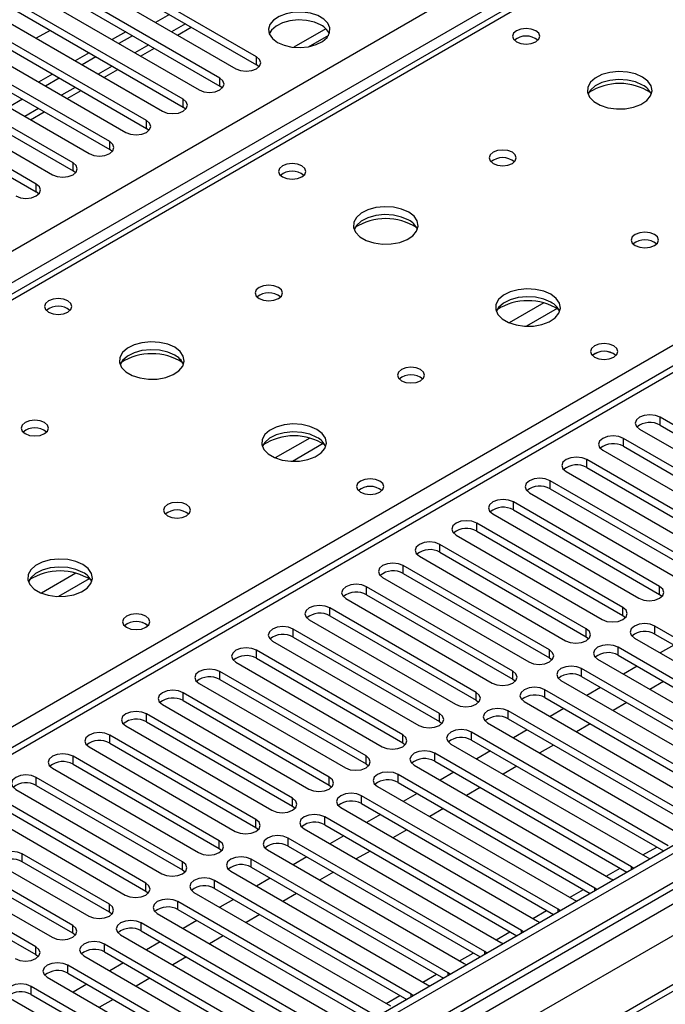
# Model space of a CAD drawing. Units: millimetres. Extents: x 4 to 10294, y 11 to 14564.
# Drawn here: x 3603 to 3703, y 2560 to 2712 of the extents above; entities that cross this region are included whole.
import ezdxf

# ---------------------------------------------------------------- set-up
doc = ezdxf.new("R2010")
doc.units = ezdxf.units.MM
doc.header["$LTSCALE"] = 49

msp = doc.modelspace()

# ---------------------------------------------------------------- linework, layer by layer
at = {"color": 8, "linetype": 'Continuous', "lineweight": 25}
for p, q in [((2754.919, 2187.262), (3975.385, 2891.822)), ((3977.507, 2888.148), (2757.04, 2183.588)), ((2812.725, 2061.231), (4191.583, 2857.229)), ((4186.987, 2857.839), (2815.907, 2066.332)), ((4214.387, 2856.92), (2854.704, 2071.992)), ((4193.704, 2853.554), (2814.846, 2057.556)), ((4042.914, 2853.247), (3467.684, 2521.174)), ((3729.135, 2742.113), (3011.422, 2327.786)), ((3628.709, 2711.283), (3626.587, 2710.059)), ((3463.972, 2523.317), (3786.057, 2709.253)), ((3623.052, 2708.017), (3620.931, 2706.793)), ((3639.668, 2704.956), (3639.668, 2706.181)), ((3617.395, 2704.752), (3615.274, 2703.527)), ((3634.011, 2701.691), (3634.011, 2702.915)), ((3611.738, 2701.486), (3609.617, 2700.262)), ((3628.355, 2698.425), (3628.355, 2699.65)), ((3606.081, 2698.221), (3603.96, 2696.996)), ((3622.698, 2695.159), (3622.698, 2696.384)), ((3617.041, 2691.894), (3617.041, 2693.118)), ((3611.384, 2688.628), (3611.384, 2689.853)), ((3605.727, 2685.362), (3605.727, 2686.587)), ((3683.959, 2668.267), (3678.635, 2665.194)), ((3685.999, 2667.404), (3681.265, 2664.671)), ((3701.894, 2649.44), (3701.894, 2650.665)), ((3647.896, 2647.449), (3642.572, 2644.375)), ((3696.237, 2646.175), (3696.237, 2647.4)), ((3649.937, 2646.586), (3645.203, 2643.853)), ((3690.58, 2642.909), (3690.58, 2644.134)), ((3684.923, 2639.644), (3684.923, 2640.868)), ((3679.266, 2636.378), (3679.266, 2637.603)), ((3673.609, 2633.112), (3673.609, 2634.337)), ((3667.953, 2629.847), (3667.953, 2631.071)), ((3662.296, 2626.581), (3662.296, 2627.806)), ((3611.834, 2626.631), (3606.51, 2623.557)), ((3613.874, 2625.767), (3609.141, 2623.035)), ((3656.639, 2623.315), (3656.639, 2624.54)), ((3701.805, 2623.366), (3701.805, 2624.591)), ((3650.982, 2620.05), (3650.982, 2621.275)), ((3696.148, 2620.101), (3696.148, 2621.326)), ((3645.325, 2616.784), (3645.325, 2618.009)), ((3690.492, 2616.835), (3690.492, 2618.06)), ((3701.098, 2617.243), (3701.098, 2618.468)), ((3639.668, 2613.518), (3639.668, 2614.743)), ((3684.835, 2613.569), (3684.835, 2614.794)), ((3695.441, 2613.978), (3695.441, 2615.203)), ((3634.011, 2610.253), (3634.011, 2611.478)), ((3679.178, 2610.304), (3679.178, 2611.529)), ((3689.785, 2610.712), (3689.785, 2611.937)), ((3628.355, 2606.987), (3628.355, 2608.212)), ((3673.521, 2607.038), (3673.521, 2608.263)), ((3684.128, 2607.446), (3684.128, 2608.671)), ((3622.698, 2603.722), (3622.698, 2604.946)), ((3667.864, 2603.773), (3667.864, 2604.997)), ((3678.471, 2604.181), (3678.471, 2605.406)), ((3672.814, 2600.915), (3672.814, 2602.14)), ((3617.041, 2600.456), (3617.041, 2601.681)), ((3662.207, 2600.507), (3662.207, 2601.732)), ((3667.157, 2597.65), (3667.157, 2598.874)), ((3611.384, 2597.19), (3611.384, 2598.415)), ((3656.55, 2597.241), (3656.55, 2598.466)), ((3605.727, 2593.925), (3605.727, 2595.149)), ((3650.894, 2593.976), (3650.894, 2595.201)), ((3661.5, 2594.384), (3661.5, 2595.609)), ((3645.237, 2590.71), (3645.237, 2591.935)), ((3655.843, 2591.118), (3655.843, 2592.343)), ((3639.58, 2587.444), (3639.58, 2588.669)), ((3650.187, 2587.853), (3650.187, 2589.077)), ((3633.923, 2584.179), (3633.923, 2585.404)), ((3644.53, 2584.587), (3644.53, 2585.812)), ((3699.248, 2583.206), (3701.369, 2584.431)), ((3603.553, 2582.158), (3603.553, 2583.383)), ((3638.873, 2581.321), (3638.873, 2582.546)), ((3628.266, 2580.913), (3628.266, 2582.138)), ((3693.591, 2579.94), (3695.712, 2581.165)), ((3697.474, 2580.965), (3697.474, 2581.373)), ((3633.216, 2578.056), (3633.216, 2579.281)), ((3622.609, 2577.648), (3622.609, 2578.872)), ((3687.934, 2576.675), (3690.055, 2577.899)), ((3691.817, 2577.7), (3691.817, 2578.107)), ((3616.988, 2574.403), (3616.988, 2575.627)), ((3627.559, 2574.79), (3627.559, 2576.015)), ((3682.277, 2573.409), (3684.399, 2574.634)), ((3686.161, 2574.434), (3686.161, 2574.841)), ((3611.332, 2571.137), (3611.332, 2572.362)), ((3621.902, 2571.524), (3621.902, 2572.749)), ((3680.504, 2571.168), (3680.504, 2571.576)), ((3676.621, 2570.144), (3678.742, 2571.368)), ((3605.639, 2567.851), (3605.639, 2569.075)), ((3616.245, 2568.259), (3616.245, 2569.484)), ((3670.964, 2566.878), (3673.085, 2568.102)), ((3674.847, 2567.903), (3674.847, 2568.31)), ((3610.589, 2564.993), (3610.589, 2566.218)), ((3665.307, 2563.612), (3667.428, 2564.837)), ((3669.19, 2564.637), (3669.19, 2565.044)), ((3604.932, 2561.728), (3604.932, 2562.952)), ((3659.65, 2560.347), (3661.771, 2561.571)), ((3663.533, 2561.372), (3663.533, 2561.779))]:
    msp.add_line(p, q, dxfattribs=at)
at = {"color": 7, "linetype": 'Continuous', "lineweight": 25}
for p, q in [((4185.926, 2862.943), (2814.846, 2071.435)), ((4186.987, 2862.33), (2815.907, 2070.823)), ((2815.683, 2065.188), (4186.365, 2856.466)), ((4041.414, 2853.395), (3466.806, 2521.681)), ((4170.022, 2832.323), (2854.623, 2072.959)), ((3727.76, 2742.249), (3010.047, 2327.922)), ((3639.668, 2706.181), (3612.887, 2721.642)), ((3612.887, 2720.417), (3639.668, 2704.956)), ((3609.705, 2719.805), (3636.486, 2704.344)), ((3634.011, 2702.915), (3607.23, 2718.376)), ((3604.048, 2716.539), (3630.829, 2701.078)), ((3607.23, 2717.151), (3634.011, 2701.691)), ((3628.355, 2699.65), (3601.573, 2715.11)), ((3598.391, 2713.274), (3625.173, 2697.813)), ((3601.573, 2713.886), (3628.355, 2698.425)), ((3626.233, 2712.712), (3624.112, 2711.488)), ((3622.698, 2696.384), (3595.916, 2711.845)), ((3592.734, 2710.008), (3619.516, 2694.547)), ((3595.916, 2710.62), (3622.698, 2695.159)), ((3607.849, 2710.262), (3605.728, 2709.038)), ((3619.516, 2710.059), (3617.395, 2708.834)), ((3627.466, 2709.551), (3629.587, 2710.776)), ((3650.365, 2710.512), (3645.418, 2707.657)), ((3617.041, 2693.118), (3590.259, 2708.579)), ((3620.576, 2709.446), (3618.455, 2708.222)), ((3647.682, 2707.738), (3650.795, 2709.536)), ((3587.077, 2706.742), (3613.859, 2691.282)), ((3590.259, 2707.354), (3617.041, 2691.894)), ((3613.859, 2706.793), (3611.738, 2705.569)), ((3621.809, 2706.286), (3623.931, 2707.51)), ((3611.384, 2689.853), (3584.602, 2705.314)), ((3614.92, 2706.181), (3612.798, 2704.956)), ((3584.602, 2704.089), (3611.384, 2688.628)), ((3608.202, 2703.528), (3606.081, 2702.303)), ((3616.153, 2703.02), (3618.274, 2704.245)), ((3640.062, 2704.65), (3639.668, 2704.956)), ((3605.727, 2686.587), (3578.946, 2702.048)), ((3581.42, 2703.477), (3608.202, 2688.016)), ((3609.263, 2702.915), (3607.142, 2701.691)), ((3578.946, 2700.823), (3605.727, 2685.362)), ((3610.496, 2699.754), (3612.617, 2700.979)), ((3634.405, 2701.384), (3634.011, 2701.691)), ((3603.606, 2699.65), (3601.485, 2698.425)), ((3604.839, 2696.489), (3606.96, 2697.713)), ((3628.748, 2698.119), (3628.355, 2698.425)), ((3623.091, 2694.853), (3622.698, 2695.159)), ((3617.434, 2691.588), (3617.041, 2691.894)), ((3611.777, 2688.322), (3611.384, 2688.628)), ((3606.12, 2685.056), (3605.727, 2685.362)), ((3724.433, 2637.654), (3701.894, 2650.665)), ((3701.894, 2649.44), (3724.433, 2636.429)), ((3718.776, 2634.388), (3696.237, 2647.4)), ((3698.712, 2648.828), (3721.251, 2635.817)), ((3696.237, 2646.175), (3718.776, 2633.163)), ((3693.055, 2645.563), (3715.594, 2632.551)), ((3713.119, 2631.122), (3690.58, 2644.134)), ((3690.58, 2642.909), (3713.119, 2629.898)), ((3687.398, 2642.297), (3709.937, 2629.286)), ((3707.462, 2627.857), (3684.923, 2640.868)), ((3681.741, 2639.031), (3704.28, 2626.02)), ((3684.923, 2639.644), (3707.462, 2626.632)), ((3701.805, 2624.591), (3679.266, 2637.603)), ((3676.084, 2635.766), (3698.623, 2622.754)), ((3679.266, 2636.378), (3701.805, 2623.366)), ((3696.148, 2621.326), (3673.609, 2634.337)), ((3670.427, 2632.5), (3692.966, 2619.489)), ((3673.609, 2633.112), (3696.148, 2620.101)), ((3690.492, 2618.06), (3667.953, 2631.071)), ((3664.771, 2629.235), (3687.31, 2616.223)), ((3667.953, 2629.847), (3690.492, 2616.835)), ((3684.835, 2614.794), (3662.296, 2627.806)), ((3662.296, 2626.581), (3684.835, 2613.569)), ((3659.114, 2625.969), (3681.653, 2612.957)), ((3679.178, 2611.529), (3656.639, 2624.54)), ((3656.639, 2623.315), (3679.178, 2610.304)), ((3701.805, 2623.366), (3702.199, 2623.06)), ((3653.457, 2622.703), (3675.996, 2609.692)), ((3673.521, 2608.263), (3650.982, 2621.275)), ((3696.148, 2620.101), (3696.542, 2619.795)), ((3647.8, 2619.438), (3670.339, 2606.426)), ((3650.982, 2620.05), (3673.521, 2607.038)), ((3667.864, 2604.997), (3645.325, 2618.009)), ((3731.415, 2600.966), (3701.098, 2618.468)), ((3701.098, 2617.243), (3730.707, 2600.15)), ((3642.143, 2616.172), (3664.682, 2603.16)), ((3645.325, 2616.784), (3667.864, 2603.773)), ((3690.492, 2616.835), (3690.885, 2616.529)), ((3697.916, 2616.631), (3728.233, 2599.129)), ((3704.021, 2615.556), (3701.9, 2614.332)), ((3662.207, 2601.732), (3639.668, 2614.743)), ((3725.759, 2597.701), (3695.441, 2615.203)), ((3636.486, 2612.906), (3659.025, 2599.895)), ((3639.668, 2613.518), (3662.207, 2600.507)), ((3684.835, 2613.569), (3685.228, 2613.263)), ((3692.259, 2613.366), (3722.577, 2595.864)), ((3695.441, 2613.978), (3725.05, 2596.885)), ((3656.55, 2598.466), (3634.011, 2611.478)), ((3720.102, 2594.435), (3689.785, 2611.937)), ((3698.364, 2612.29), (3696.243, 2611.066)), ((3630.829, 2609.641), (3653.369, 2596.629)), ((3634.011, 2610.253), (3656.55, 2597.241)), ((3679.178, 2610.304), (3679.571, 2609.998)), ((3686.603, 2610.1), (3716.92, 2592.598)), ((3689.785, 2610.712), (3719.394, 2593.619)), ((3702.43, 2609.943), (3700.309, 2608.719)), ((3650.894, 2595.201), (3628.355, 2608.212)), ((3714.445, 2591.169), (3684.128, 2608.671)), ((3692.707, 2609.025), (3690.586, 2607.8)), ((3628.355, 2606.987), (3650.894, 2593.976)), ((3673.521, 2607.038), (3673.914, 2606.732)), ((3680.946, 2606.834), (3711.263, 2589.333)), ((3684.128, 2607.446), (3713.737, 2590.353)), ((3696.773, 2606.678), (3694.652, 2605.453)), ((3645.237, 2591.935), (3622.698, 2604.946)), ((3625.173, 2606.375), (3647.712, 2593.364)), ((3708.788, 2587.904), (3678.471, 2605.406)), ((3687.05, 2605.759), (3684.929, 2604.535)), ((3622.698, 2603.722), (3645.237, 2590.71)), ((3667.864, 2603.773), (3668.257, 2603.467)), ((3675.289, 2603.569), (3705.606, 2586.067)), ((3678.471, 2604.181), (3708.08, 2587.088)), ((3691.116, 2603.412), (3688.995, 2602.188)), ((3619.516, 2603.109), (3642.055, 2590.098)), ((3703.131, 2584.638), (3672.814, 2602.14)), ((3681.394, 2602.494), (3679.272, 2601.269)), ((3639.58, 2588.669), (3617.041, 2601.681)), ((3617.041, 2600.456), (3639.58, 2587.444)), ((3662.207, 2600.507), (3662.601, 2600.201)), ((3672.814, 2600.915), (3702.423, 2583.822)), ((3613.859, 2599.844), (3636.398, 2586.832)), ((3697.474, 2581.373), (3667.157, 2598.874)), ((3669.632, 2600.303), (3699.949, 2582.801)), ((3675.737, 2599.228), (3673.616, 2598.003)), ((3685.459, 2600.146), (3683.338, 2598.922)), ((3633.923, 2585.404), (3611.384, 2598.415)), ((3667.157, 2597.65), (3696.766, 2580.557)), ((3608.202, 2596.578), (3630.741, 2583.567)), ((3611.384, 2597.19), (3633.923, 2584.179)), ((3656.55, 2597.241), (3656.944, 2596.935)), ((3663.975, 2597.037), (3694.292, 2579.536)), ((3670.08, 2595.962), (3667.959, 2594.738)), ((3679.802, 2596.881), (3677.681, 2595.656)), ((3628.266, 2582.138), (3605.727, 2595.149)), ((3691.817, 2578.107), (3661.5, 2595.609)), ((3661.5, 2594.384), (3691.109, 2577.291)), ((3602.545, 2593.313), (3625.084, 2580.301)), ((3605.727, 2593.925), (3628.266, 2580.913)), ((3650.894, 2593.976), (3651.287, 2593.67)), ((3658.318, 2593.772), (3688.635, 2576.27)), ((3674.146, 2593.615), (3672.024, 2592.391)), ((3622.609, 2578.872), (3600.07, 2591.884)), ((3686.161, 2574.841), (3655.843, 2592.343)), ((3664.423, 2592.697), (3662.302, 2591.472)), ((3596.888, 2590.047), (3619.427, 2577.035)), ((3600.07, 2590.659), (3622.609, 2577.648)), ((3645.237, 2590.71), (3645.63, 2590.404)), ((3652.661, 2590.506), (3682.979, 2573.004)), ((3655.843, 2591.118), (3685.453, 2574.025)), ((3668.489, 2590.35), (3666.368, 2589.125)), ((3680.504, 2571.576), (3650.187, 2589.077)), ((3658.766, 2589.431), (3656.645, 2588.207)), ((3639.58, 2587.444), (3639.973, 2587.138)), ((3647.005, 2587.241), (3677.322, 2569.739)), ((3650.187, 2587.853), (3679.796, 2570.76)), ((3662.832, 2587.084), (3660.711, 2585.859)), ((3674.847, 2568.31), (3644.53, 2585.812)), ((3653.109, 2586.165), (3650.988, 2584.941)), ((3633.923, 2584.179), (3634.316, 2583.873)), ((3641.348, 2583.975), (3671.665, 2566.473)), ((3644.53, 2584.587), (3674.139, 2567.494)), ((3657.175, 2583.818), (3655.054, 2582.594)), ((3616.988, 2575.627), (3603.553, 2583.383)), ((3616.988, 2574.403), (3603.553, 2582.158)), ((3669.19, 2565.044), (3638.873, 2582.546)), ((3647.452, 2582.9), (3645.331, 2581.675)), ((3699.949, 2582.801), (3700.342, 2582.621)), ((3605.639, 2569.075), (3583.1, 2582.087)), ((3583.1, 2580.862), (3605.639, 2567.851)), ((3600.371, 2581.546), (3613.806, 2573.791)), ((3628.266, 2580.913), (3628.659, 2580.607)), ((3635.691, 2580.709), (3666.008, 2563.208)), ((3638.873, 2581.321), (3668.482, 2564.228)), ((3697.787, 2581.146), (3697.474, 2581.373)), ((3611.332, 2572.362), (3597.897, 2580.118)), ((3663.533, 2561.779), (3633.216, 2579.281)), ((3641.796, 2579.634), (3639.674, 2578.41)), ((3651.518, 2580.553), (3649.397, 2579.328)), ((3694.292, 2579.536), (3694.685, 2579.355)), ((3594.715, 2578.281), (3608.15, 2570.525)), ((3611.332, 2571.137), (3597.897, 2578.893)), ((3622.609, 2577.648), (3623.003, 2577.341)), ((3633.216, 2578.056), (3662.825, 2560.963)), ((3692.131, 2577.88), (3691.817, 2578.107)), ((3630.034, 2577.444), (3660.351, 2559.942)), ((3636.139, 2576.369), (3634.018, 2575.144)), ((3645.861, 2577.287), (3643.74, 2576.063)), ((3688.635, 2576.27), (3689.028, 2576.089)), ((3657.876, 2558.513), (3627.559, 2576.015)), ((3627.559, 2574.79), (3657.168, 2557.697)), ((3686.474, 2574.615), (3686.161, 2574.841)), ((3617.382, 2574.097), (3616.988, 2574.403)), ((3624.377, 2574.178), (3654.694, 2556.676)), ((3630.482, 2573.103), (3628.361, 2571.878)), ((3640.204, 2574.021), (3638.083, 2572.797)), ((3652.219, 2555.248), (3621.902, 2572.749)), ((3680.817, 2571.349), (3680.504, 2571.576)), ((3682.979, 2573.004), (3683.371, 2572.824)), ((3611.725, 2570.831), (3611.332, 2571.137)), ((3618.72, 2570.912), (3649.037, 2553.411)), ((3621.902, 2571.524), (3651.511, 2554.431)), ((3634.548, 2570.756), (3632.426, 2569.531)), ((3646.563, 2551.982), (3616.245, 2569.484)), ((3624.825, 2569.837), (3622.704, 2568.613)), ((3677.322, 2569.739), (3677.714, 2569.558)), ((3605.639, 2567.851), (3606.032, 2567.545)), ((3613.063, 2567.647), (3643.381, 2550.145)), ((3616.245, 2568.259), (3645.855, 2551.166)), ((3628.891, 2567.49), (3626.77, 2566.266)), ((3675.16, 2568.084), (3674.847, 2568.31)), ((3640.906, 2548.716), (3610.589, 2566.218)), ((3619.168, 2566.572), (3617.047, 2565.347)), ((3671.665, 2566.473), (3672.057, 2566.292)), ((3607.407, 2564.381), (3637.724, 2546.879)), ((3610.589, 2564.993), (3640.198, 2547.9)), ((3623.234, 2564.224), (3621.113, 2563)), ((3669.503, 2564.818), (3669.19, 2565.044)), ((3635.249, 2545.451), (3604.932, 2562.952)), ((3613.511, 2563.306), (3611.39, 2562.081)), ((3666.008, 2563.208), (3666.4, 2563.027)), ((3601.75, 2561.115), (3632.067, 2543.614)), ((3604.932, 2561.728), (3634.541, 2544.635)), ((3617.577, 2560.959), (3615.456, 2559.734)), ((3663.846, 2561.552), (3663.533, 2561.779))]:
    msp.add_line(p, q, dxfattribs=at)
at = {"color": 7, "linetype": 'Continuous', "lineweight": 25, "flags": 128}
for points in [[(3642.904, 2708.416), (3643.934, 2707.965), (3645.138, 2707.691), (3646.425, 2707.615), (3647.699, 2707.741), (3648.867, 2708.062), (3649.843, 2708.553), (3650.552, 2709.177), (3650.943, 2709.889), (3650.987, 2710.635), (3650.681, 2711.361), (3650.047, 2712.012), (3649.132, 2712.54), (3648.005, 2712.906), (3646.748, 2713.083), (3645.455, 2713.057), (3644.222, 2712.831), (3643.141, 2712.422), (3642.29, 2711.859), (3641.735, 2711.185), (3641.515, 2710.449), (3641.647, 2709.706), (3642.122, 2709.011), (3642.904, 2708.416)], [(3649.621, 2711.069), (3648.59, 2711.52), (3647.387, 2711.794), (3646.1, 2711.871), (3644.825, 2711.744), (3643.657, 2711.423), (3642.682, 2710.932), (3641.973, 2710.308), (3641.632, 2709.743)], [(3682.714, 2710.212), (3682.032, 2710.475), (3681.229, 2710.567), (3680.425, 2710.475), (3679.744, 2710.212), (3679.289, 2709.819), (3679.129, 2709.355), (3679.289, 2708.891), (3679.744, 2708.497), (3680.425, 2708.235), (3681.229, 2708.142), (3682.032, 2708.235), (3682.714, 2708.497), (3683.169, 2708.891), (3683.329, 2709.355), (3683.169, 2709.819), (3682.714, 2710.212)], [(3636.486, 2704.344), (3637.216, 2704.062), (3638.077, 2703.964), (3638.938, 2704.063), (3639.668, 2704.344), (3640.156, 2704.765), (3640.327, 2705.263), (3640.156, 2705.76), (3639.668, 2706.181)], [(3699.19, 2703.068), (3698.105, 2703.543), (3696.838, 2703.831), (3695.484, 2703.912), (3694.142, 2703.778), (3692.912, 2703.441), (3691.886, 2702.924), (3691.139, 2702.267), (3690.727, 2701.517), (3690.681, 2700.732), (3691.003, 2699.968), (3691.67, 2699.283), (3692.633, 2698.727), (3693.82, 2698.342), (3695.143, 2698.156), (3696.504, 2698.183), (3697.802, 2698.42), (3698.94, 2698.851), (3699.835, 2699.444), (3700.42, 2700.154), (3700.651, 2700.928), (3700.512, 2701.71), (3700.013, 2702.442), (3699.19, 2703.068)], [(3630.829, 2701.078), (3631.559, 2700.797), (3632.42, 2700.698), (3633.282, 2700.797), (3634.011, 2701.078), (3634.499, 2701.5), (3634.67, 2701.997), (3634.499, 2702.494), (3634.011, 2702.915)], [(3699.19, 2701.843), (3698.105, 2702.318), (3696.838, 2702.607), (3695.484, 2702.687), (3694.142, 2702.553), (3692.912, 2702.216), (3691.886, 2701.699), (3691.139, 2701.042), (3690.768, 2700.415)], [(3625.173, 2697.813), (3625.903, 2697.531), (3626.764, 2697.432), (3627.625, 2697.531), (3628.355, 2697.813), (3628.842, 2698.234), (3629.014, 2698.731), (3628.842, 2699.228), (3628.355, 2699.65)], [(3619.516, 2694.547), (3620.246, 2694.266), (3621.107, 2694.167), (3621.968, 2694.266), (3622.698, 2694.547), (3623.185, 2694.969), (3623.357, 2695.466), (3623.186, 2695.963), (3622.698, 2696.384)], [(3613.859, 2691.282), (3614.589, 2691), (3615.45, 2690.901), (3616.311, 2691), (3617.041, 2691.282), (3617.529, 2691.703), (3617.7, 2692.2), (3617.529, 2692.697), (3617.041, 2693.118)], [(3679.108, 2691.475), (3678.427, 2691.738), (3677.623, 2691.83), (3676.819, 2691.738), (3676.138, 2691.475), (3675.683, 2691.082), (3675.523, 2690.618), (3675.683, 2690.154), (3676.138, 2689.761), (3676.819, 2689.498), (3677.623, 2689.405), (3678.427, 2689.498), (3679.108, 2689.761), (3679.563, 2690.154), (3679.723, 2690.618), (3679.563, 2691.082), (3679.108, 2691.475)], [(3608.202, 2688.016), (3608.932, 2687.734), (3609.793, 2687.635), (3610.654, 2687.734), (3611.384, 2688.016), (3611.872, 2688.437), (3612.043, 2688.934), (3611.872, 2689.431), (3611.384, 2689.853)], [(3646.651, 2689.394), (3645.97, 2689.656), (3645.166, 2689.749), (3644.363, 2689.656), (3643.681, 2689.394), (3643.226, 2689), (3643.066, 2688.536), (3643.226, 2688.072), (3643.681, 2687.679), (3644.363, 2687.416), (3645.166, 2687.324), (3645.97, 2687.416), (3646.651, 2687.679), (3647.106, 2688.072), (3647.266, 2688.536), (3647.106, 2689), (3646.651, 2689.394)], [(3602.545, 2684.75), (3603.275, 2684.469), (3604.136, 2684.37), (3604.997, 2684.469), (3605.727, 2684.75), (3606.215, 2685.172), (3606.386, 2685.669), (3606.215, 2686.166), (3605.727, 2686.587)], [(3663.127, 2682.25), (3662.042, 2682.725), (3660.776, 2683.013), (3659.421, 2683.093), (3658.079, 2682.96), (3656.85, 2682.622), (3655.823, 2682.106), (3655.076, 2681.448), (3654.665, 2680.699), (3654.618, 2679.913), (3654.94, 2679.15), (3655.608, 2678.464), (3656.571, 2677.909), (3657.758, 2677.523), (3659.081, 2677.337), (3660.441, 2677.364), (3661.739, 2677.602), (3662.878, 2678.033), (3663.773, 2678.626), (3664.358, 2679.335), (3664.589, 2680.11), (3664.45, 2680.892), (3663.95, 2681.623), (3663.127, 2682.25)], [(3663.127, 2681.025), (3662.042, 2681.5), (3660.776, 2681.788), (3659.421, 2681.869), (3658.079, 2681.735), (3656.85, 2681.397), (3655.823, 2680.881), (3655.076, 2680.223), (3654.706, 2679.596)], [(3701.028, 2678.821), (3700.347, 2679.083), (3699.543, 2679.176), (3698.74, 2679.083), (3698.058, 2678.821), (3697.603, 2678.427), (3697.443, 2677.963), (3697.603, 2677.5), (3698.058, 2677.106), (3698.74, 2676.843), (3699.543, 2676.751), (3700.347, 2676.843), (3701.028, 2677.106), (3701.484, 2677.5), (3701.643, 2677.963), (3701.484, 2678.427), (3701.028, 2678.821)], [(3643.046, 2670.657), (3642.364, 2670.919), (3641.561, 2671.012), (3640.757, 2670.919), (3640.076, 2670.657), (3639.62, 2670.263), (3639.461, 2669.799), (3639.621, 2669.335), (3640.076, 2668.942), (3640.757, 2668.679), (3641.561, 2668.587), (3642.364, 2668.679), (3643.046, 2668.942), (3643.501, 2669.335), (3643.661, 2669.799), (3643.501, 2670.263), (3643.046, 2670.657)], [(3685.048, 2669.595), (3683.963, 2670.07), (3682.696, 2670.359), (3681.341, 2670.439), (3680, 2670.305), (3678.77, 2669.968), (3677.744, 2669.451), (3676.997, 2668.794), (3676.585, 2668.045), (3676.538, 2667.259), (3676.861, 2666.495), (3677.528, 2665.81), (3678.491, 2665.254), (3679.678, 2664.869), (3681.001, 2664.683), (3682.362, 2664.71), (3683.66, 2664.948), (3684.798, 2665.379), (3685.693, 2665.971), (3686.278, 2666.681), (3686.509, 2667.456), (3686.37, 2668.238), (3685.871, 2668.969), (3685.048, 2669.595)], [(3610.589, 2668.575), (3609.908, 2668.838), (3609.104, 2668.93), (3608.3, 2668.838), (3607.619, 2668.575), (3607.164, 2668.182), (3607.004, 2667.718), (3607.164, 2667.254), (3607.619, 2666.861), (3608.3, 2666.598), (3609.104, 2666.506), (3609.908, 2666.598), (3610.589, 2666.861), (3611.044, 2667.254), (3611.204, 2667.718), (3611.044, 2668.182), (3610.589, 2668.575)], [(3685.048, 2668.37), (3683.963, 2668.845), (3682.696, 2669.134), (3681.341, 2669.214), (3680, 2669.081), (3678.77, 2668.743), (3677.744, 2668.226), (3676.997, 2667.569), (3676.626, 2666.942)], [(3627.065, 2661.431), (3625.98, 2661.906), (3624.713, 2662.195), (3623.359, 2662.275), (3622.017, 2662.141), (3620.787, 2661.804), (3619.761, 2661.287), (3619.014, 2660.63), (3618.602, 2659.881), (3618.556, 2659.095), (3618.878, 2658.331), (3619.545, 2657.646), (3620.508, 2657.09), (3621.695, 2656.705), (3623.018, 2656.519), (3624.379, 2656.546), (3625.677, 2656.784), (3626.815, 2657.215), (3627.71, 2657.807), (3628.295, 2658.517), (3628.527, 2659.292), (3628.387, 2660.074), (3627.888, 2660.805), (3627.065, 2661.431)], [(3627.065, 2660.206), (3625.98, 2660.681), (3624.713, 2660.97), (3623.359, 2661.05), (3622.017, 2660.917), (3620.787, 2660.579), (3619.761, 2660.062), (3619.014, 2659.405), (3618.643, 2658.778)], [(3694.735, 2661.636), (3694.053, 2661.898), (3693.25, 2661.991), (3692.446, 2661.898), (3691.765, 2661.636), (3691.309, 2661.242), (3691.15, 2660.778), (3691.309, 2660.314), (3691.765, 2659.921), (3692.446, 2659.658), (3693.25, 2659.566), (3694.053, 2659.658), (3694.735, 2659.921), (3695.19, 2660.314), (3695.35, 2660.778), (3695.19, 2661.242), (3694.735, 2661.636)], [(3664.966, 2658.002), (3664.285, 2658.265), (3663.481, 2658.357), (3662.677, 2658.265), (3661.996, 2658.002), (3661.541, 2657.609), (3661.381, 2657.145), (3661.541, 2656.681), (3661.996, 2656.288), (3662.677, 2656.025), (3663.481, 2655.933), (3664.285, 2656.025), (3664.966, 2656.288), (3665.421, 2656.681), (3665.581, 2657.145), (3665.421, 2657.609), (3664.966, 2658.002)], [(3701.894, 2650.665), (3701.164, 2650.947), (3700.303, 2651.046), (3699.442, 2650.947), (3698.712, 2650.665), (3698.224, 2650.244), (3698.053, 2649.747), (3698.224, 2649.25), (3698.712, 2648.828)], [(3606.983, 2649.838), (3606.302, 2650.101), (3605.498, 2650.193), (3604.695, 2650.101), (3604.013, 2649.838), (3603.558, 2649.445), (3603.398, 2648.981), (3603.558, 2648.517), (3604.013, 2648.124), (3604.695, 2647.861), (3605.498, 2647.769), (3606.302, 2647.861), (3606.983, 2648.124), (3607.438, 2648.517), (3607.598, 2648.981), (3607.438, 2649.445), (3606.983, 2649.838)], [(3648.985, 2648.777), (3647.9, 2649.252), (3646.634, 2649.54), (3645.279, 2649.621), (3643.937, 2649.487), (3642.707, 2649.149), (3641.681, 2648.633), (3640.934, 2647.976), (3640.522, 2647.226), (3640.476, 2646.441), (3640.798, 2645.677), (3641.466, 2644.992), (3642.429, 2644.436), (3643.615, 2644.051), (3644.938, 2643.865), (3646.299, 2643.891), (3647.597, 2644.129), (3648.736, 2644.56), (3649.631, 2645.153), (3650.215, 2645.863), (3650.447, 2646.637), (3650.308, 2647.419), (3649.808, 2648.151), (3648.985, 2648.777)], [(3648.985, 2647.552), (3647.9, 2648.027), (3646.634, 2648.315), (3645.279, 2648.396), (3643.937, 2648.262), (3642.707, 2647.925), (3641.681, 2647.408), (3640.934, 2646.751), (3640.564, 2646.123)], [(3696.237, 2647.4), (3695.507, 2647.681), (3694.646, 2647.78), (3693.785, 2647.681), (3693.055, 2647.4), (3692.567, 2646.978), (3692.396, 2646.481), (3692.567, 2645.984), (3693.055, 2645.563)], [(3690.58, 2644.134), (3689.85, 2644.416), (3688.989, 2644.514), (3688.128, 2644.416), (3687.398, 2644.134), (3686.91, 2643.713), (3686.739, 2643.216), (3686.91, 2642.718), (3687.398, 2642.297)], [(3658.672, 2640.817), (3657.991, 2641.08), (3657.187, 2641.172), (3656.384, 2641.08), (3655.702, 2640.817), (3655.247, 2640.424), (3655.087, 2639.96), (3655.247, 2639.496), (3655.702, 2639.103), (3656.384, 2638.84), (3657.187, 2638.748), (3657.991, 2638.84), (3658.672, 2639.103), (3659.127, 2639.496), (3659.287, 2639.96), (3659.127, 2640.424), (3658.672, 2640.817)], [(3684.923, 2640.868), (3684.193, 2641.15), (3683.332, 2641.249), (3682.471, 2641.15), (3681.741, 2640.868), (3681.253, 2640.447), (3681.082, 2639.95), (3681.253, 2639.453), (3681.741, 2639.031)], [(3628.903, 2637.184), (3628.222, 2637.447), (3627.419, 2637.539), (3626.615, 2637.447), (3625.934, 2637.184), (3625.478, 2636.791), (3625.319, 2636.327), (3625.478, 2635.863), (3625.934, 2635.469), (3626.615, 2635.207), (3627.419, 2635.114), (3628.222, 2635.207), (3628.903, 2635.469), (3629.359, 2635.863), (3629.519, 2636.327), (3629.359, 2636.791), (3628.903, 2637.184)], [(3679.266, 2637.603), (3678.536, 2637.884), (3677.675, 2637.983), (3676.814, 2637.884), (3676.084, 2637.603), (3675.597, 2637.181), (3675.425, 2636.684), (3675.597, 2636.187), (3676.084, 2635.766)], [(3673.609, 2634.337), (3672.879, 2634.619), (3672.018, 2634.718), (3671.157, 2634.619), (3670.427, 2634.337), (3669.94, 2633.916), (3669.768, 2633.419), (3669.94, 2632.922), (3670.427, 2632.5)], [(3667.953, 2631.071), (3667.223, 2631.353), (3666.362, 2631.452), (3665.501, 2631.353), (3664.771, 2631.071), (3664.283, 2630.65), (3664.112, 2630.153), (3664.283, 2629.656), (3664.771, 2629.235)], [(3612.923, 2627.958), (3611.838, 2628.433), (3610.571, 2628.722), (3609.217, 2628.802), (3607.875, 2628.669), (3606.645, 2628.331), (3605.619, 2627.814), (3604.872, 2627.157), (3604.46, 2626.408), (3604.414, 2625.622), (3604.736, 2624.859), (3605.403, 2624.173), (3606.366, 2623.618), (3607.553, 2623.232), (3608.876, 2623.046), (3610.237, 2623.073), (3611.535, 2623.311), (3612.673, 2623.742), (3613.568, 2624.334), (3614.153, 2625.044), (3614.384, 2625.819), (3614.245, 2626.601), (3613.746, 2627.332), (3612.923, 2627.958)], [(3662.296, 2627.806), (3661.566, 2628.087), (3660.705, 2628.186), (3659.844, 2628.087), (3659.114, 2627.806), (3658.626, 2627.384), (3658.455, 2626.887), (3658.626, 2626.39), (3659.114, 2625.969)], [(3612.923, 2626.734), (3611.838, 2627.209), (3610.571, 2627.497), (3609.217, 2627.577), (3607.875, 2627.444), (3606.645, 2627.106), (3605.619, 2626.59), (3604.872, 2625.932), (3604.501, 2625.305)], [(3656.639, 2624.54), (3655.909, 2624.822), (3655.048, 2624.921), (3654.187, 2624.822), (3653.457, 2624.54), (3652.969, 2624.119), (3652.798, 2623.622), (3652.969, 2623.125), (3653.457, 2622.703)], [(3698.623, 2622.754), (3699.353, 2622.473), (3700.214, 2622.374), (3701.075, 2622.473), (3701.805, 2622.754), (3702.293, 2623.176), (3702.464, 2623.673), (3702.293, 2624.17), (3701.805, 2624.591)], [(3650.982, 2621.275), (3650.252, 2621.556), (3649.391, 2621.655), (3648.53, 2621.556), (3647.8, 2621.275), (3647.312, 2620.853), (3647.141, 2620.356), (3647.312, 2619.859), (3647.8, 2619.438)], [(3622.61, 2619.999), (3621.928, 2620.262), (3621.125, 2620.354), (3620.321, 2620.262), (3619.64, 2619.999), (3619.185, 2619.606), (3619.025, 2619.142), (3619.185, 2618.678), (3619.64, 2618.284), (3620.321, 2618.022), (3621.125, 2617.929), (3621.928, 2618.022), (3622.61, 2618.284), (3623.065, 2618.678), (3623.225, 2619.142), (3623.065, 2619.606), (3622.61, 2619.999)], [(3692.966, 2619.489), (3693.696, 2619.207), (3694.557, 2619.108), (3695.419, 2619.207), (3696.148, 2619.489), (3696.636, 2619.91), (3696.807, 2620.407), (3696.636, 2620.904), (3696.148, 2621.326)], [(3701.098, 2618.468), (3700.368, 2618.75), (3699.507, 2618.849), (3698.646, 2618.75), (3697.916, 2618.468), (3697.428, 2618.047), (3697.257, 2617.55), (3697.428, 2617.053), (3697.916, 2616.631)], [(3645.325, 2618.009), (3644.595, 2618.29), (3643.734, 2618.389), (3642.873, 2618.29), (3642.143, 2618.009), (3641.655, 2617.588), (3641.484, 2617.09), (3641.655, 2616.593), (3642.143, 2616.172)], [(3687.31, 2616.223), (3688.04, 2615.941), (3688.901, 2615.843), (3689.762, 2615.941), (3690.492, 2616.223), (3690.979, 2616.644), (3691.151, 2617.141), (3690.979, 2617.639), (3690.492, 2618.06)], [(3695.441, 2615.203), (3694.711, 2615.484), (3693.85, 2615.583), (3692.989, 2615.484), (3692.259, 2615.203), (3691.772, 2614.781), (3691.6, 2614.284), (3691.772, 2613.787), (3692.259, 2613.366)], [(3639.668, 2614.743), (3638.938, 2615.025), (3638.077, 2615.124), (3637.216, 2615.025), (3636.486, 2614.743), (3635.999, 2614.322), (3635.827, 2613.825), (3635.999, 2613.328), (3636.486, 2612.906)], [(3681.653, 2612.957), (3682.383, 2612.676), (3683.244, 2612.577), (3684.105, 2612.676), (3684.835, 2612.957), (3685.322, 2613.379), (3685.494, 2613.876), (3685.323, 2614.373), (3684.835, 2614.794)], [(3634.011, 2611.478), (3633.281, 2611.759), (3632.42, 2611.858), (3631.559, 2611.759), (3630.829, 2611.478), (3630.342, 2611.056), (3630.17, 2610.559), (3630.342, 2610.062), (3630.829, 2609.641)], [(3675.996, 2609.692), (3676.726, 2609.41), (3677.587, 2609.311), (3678.448, 2609.41), (3679.178, 2609.692), (3679.666, 2610.113), (3679.837, 2610.61), (3679.666, 2611.107), (3679.178, 2611.529)], [(3689.785, 2611.937), (3689.055, 2612.218), (3688.194, 2612.317), (3687.332, 2612.218), (3686.603, 2611.937), (3686.115, 2611.515), (3685.944, 2611.018), (3686.115, 2610.521), (3686.603, 2610.1)], [(3628.355, 2608.212), (3627.625, 2608.494), (3626.764, 2608.592), (3625.903, 2608.494), (3625.173, 2608.212), (3624.685, 2607.791), (3624.514, 2607.294), (3624.685, 2606.797), (3625.173, 2606.375)], [(3670.339, 2606.426), (3671.069, 2606.145), (3671.93, 2606.046), (3672.791, 2606.145), (3673.521, 2606.426), (3674.009, 2606.848), (3674.18, 2607.345), (3674.009, 2607.842), (3673.521, 2608.263)], [(3684.128, 2608.671), (3683.398, 2608.953), (3682.537, 2609.052), (3681.676, 2608.953), (3680.946, 2608.671), (3680.458, 2608.25), (3680.287, 2607.753), (3680.458, 2607.256), (3680.946, 2606.834)], [(3622.698, 2604.946), (3621.968, 2605.228), (3621.107, 2605.327), (3620.246, 2605.228), (3619.516, 2604.946), (3619.028, 2604.525), (3618.857, 2604.028), (3619.028, 2603.531), (3619.516, 2603.109)], [(3664.682, 2603.16), (3665.412, 2602.879), (3666.273, 2602.78), (3667.134, 2602.879), (3667.864, 2603.16), (3668.352, 2603.582), (3668.523, 2604.079), (3668.352, 2604.576), (3667.864, 2604.997)], [(3678.471, 2605.406), (3677.741, 2605.687), (3676.88, 2605.786), (3676.019, 2605.687), (3675.289, 2605.406), (3674.801, 2604.984), (3674.63, 2604.487), (3674.801, 2603.99), (3675.289, 2603.569)], [(3617.041, 2601.681), (3616.311, 2601.962), (3615.45, 2602.061), (3614.589, 2601.962), (3613.859, 2601.681), (3613.371, 2601.259), (3613.2, 2600.762), (3613.371, 2600.265), (3613.859, 2599.844)], [(3672.814, 2602.14), (3672.084, 2602.422), (3671.223, 2602.52), (3670.362, 2602.422), (3669.632, 2602.14), (3669.144, 2601.719), (3668.973, 2601.222), (3669.144, 2600.724), (3669.632, 2600.303)], [(3659.025, 2599.895), (3659.755, 2599.613), (3660.616, 2599.514), (3661.477, 2599.613), (3662.207, 2599.895), (3662.695, 2600.316), (3662.866, 2600.813), (3662.695, 2601.31), (3662.207, 2601.732)], [(3667.157, 2598.874), (3666.427, 2599.156), (3665.566, 2599.255), (3664.705, 2599.156), (3663.975, 2598.874), (3663.487, 2598.453), (3663.316, 2597.956), (3663.487, 2597.459), (3663.975, 2597.037)], [(3611.384, 2598.415), (3610.654, 2598.697), (3609.793, 2598.796), (3608.932, 2598.697), (3608.202, 2598.415), (3607.714, 2597.994), (3607.543, 2597.497), (3607.714, 2597), (3608.202, 2596.578)], [(3653.369, 2596.629), (3654.098, 2596.348), (3654.959, 2596.249), (3655.821, 2596.348), (3656.55, 2596.629), (3657.038, 2597.051), (3657.209, 2597.548), (3657.038, 2598.045), (3656.55, 2598.466)], [(3661.5, 2595.609), (3660.77, 2595.89), (3659.909, 2595.989), (3659.048, 2595.89), (3658.318, 2595.609), (3657.831, 2595.187), (3657.659, 2594.69), (3657.83, 2594.193), (3658.318, 2593.772)], [(3605.727, 2595.149), (3604.997, 2595.431), (3604.136, 2595.53), (3603.275, 2595.431), (3602.545, 2595.149), (3602.057, 2594.728), (3601.886, 2594.231), (3602.057, 2593.734), (3602.545, 2593.313)], [(3647.712, 2593.364), (3648.442, 2593.082), (3649.303, 2592.983), (3650.164, 2593.082), (3650.894, 2593.364), (3651.381, 2593.785), (3651.553, 2594.282), (3651.381, 2594.779), (3650.894, 2595.201)], [(3642.055, 2590.098), (3642.785, 2589.816), (3643.646, 2589.718), (3644.507, 2589.816), (3645.237, 2590.098), (3645.725, 2590.519), (3645.896, 2591.016), (3645.724, 2591.513), (3645.237, 2591.935)], [(3655.843, 2592.343), (3655.113, 2592.625), (3654.252, 2592.724), (3653.391, 2592.625), (3652.661, 2592.343), (3652.174, 2591.922), (3652.002, 2591.425), (3652.174, 2590.928), (3652.661, 2590.506)], [(3636.398, 2586.832), (3637.128, 2586.551), (3637.989, 2586.452), (3638.85, 2586.551), (3639.58, 2586.832), (3640.068, 2587.254), (3640.239, 2587.751), (3640.068, 2588.248), (3639.58, 2588.669)], [(3650.187, 2589.077), (3649.457, 2589.359), (3648.596, 2589.458), (3647.734, 2589.359), (3647.005, 2589.077), (3646.517, 2588.656), (3646.346, 2588.159), (3646.517, 2587.662), (3647.005, 2587.241)], [(3630.741, 2583.567), (3631.471, 2583.285), (3632.332, 2583.186), (3633.193, 2583.285), (3633.923, 2583.567), (3634.411, 2583.988), (3634.582, 2584.485), (3634.411, 2584.982), (3633.923, 2585.404)], [(3644.53, 2585.812), (3643.8, 2586.093), (3642.939, 2586.192), (3642.078, 2586.093), (3641.348, 2585.812), (3640.86, 2585.39), (3640.689, 2584.893), (3640.86, 2584.396), (3641.348, 2583.975)], [(3603.553, 2583.383), (3602.823, 2583.665), (3601.962, 2583.764), (3601.101, 2583.665), (3600.371, 2583.383), (3599.884, 2582.962), (3599.712, 2582.465), (3599.884, 2581.968), (3600.371, 2581.546)], [(3638.873, 2582.546), (3638.143, 2582.828), (3637.282, 2582.927), (3636.421, 2582.828), (3635.691, 2582.546), (3635.203, 2582.125), (3635.032, 2581.628), (3635.203, 2581.131), (3635.691, 2580.709)], [(3625.084, 2580.301), (3625.814, 2580.02), (3626.675, 2579.921), (3627.536, 2580.019), (3628.266, 2580.301), (3628.754, 2580.722), (3628.925, 2581.22), (3628.754, 2581.717), (3628.266, 2582.138)], [(3633.216, 2579.281), (3632.486, 2579.562), (3631.625, 2579.661), (3630.764, 2579.562), (3630.034, 2579.281), (3629.546, 2578.859), (3629.375, 2578.362), (3629.546, 2577.865), (3630.034, 2577.444)], [(3619.427, 2577.035), (3620.157, 2576.754), (3621.018, 2576.655), (3621.879, 2576.754), (3622.609, 2577.035), (3623.097, 2577.457), (3623.268, 2577.954), (3623.097, 2578.451), (3622.609, 2578.872)], [(3627.559, 2576.015), (3626.829, 2576.296), (3625.968, 2576.395), (3625.107, 2576.296), (3624.377, 2576.015), (3623.889, 2575.594), (3623.718, 2575.096), (3623.889, 2574.599), (3624.377, 2574.178)], [(3613.806, 2573.791), (3614.536, 2573.509), (3615.397, 2573.41), (3616.258, 2573.509), (3616.988, 2573.791), (3617.476, 2574.212), (3617.647, 2574.709), (3617.476, 2575.206), (3616.988, 2575.627)], [(3621.902, 2572.749), (3621.172, 2573.031), (3620.311, 2573.13), (3619.45, 2573.031), (3618.72, 2572.749), (3618.233, 2572.328), (3618.061, 2571.831), (3618.233, 2571.334), (3618.72, 2570.912)], [(3608.15, 2570.525), (3608.88, 2570.243), (3609.741, 2570.144), (3610.602, 2570.243), (3611.332, 2570.525), (3611.819, 2570.946), (3611.991, 2571.443), (3611.819, 2571.94), (3611.332, 2572.362)], [(3602.457, 2567.239), (3603.187, 2566.957), (3604.048, 2566.858), (3604.909, 2566.957), (3605.639, 2567.239), (3606.127, 2567.66), (3606.298, 2568.157), (3606.127, 2568.654), (3605.639, 2569.075)], [(3616.245, 2569.484), (3615.515, 2569.765), (3614.654, 2569.864), (3613.793, 2569.765), (3613.063, 2569.484), (3612.576, 2569.062), (3612.404, 2568.565), (3612.576, 2568.068), (3613.063, 2567.647)], [(3610.589, 2566.218), (3609.859, 2566.5), (3608.998, 2566.598), (3608.137, 2566.5), (3607.407, 2566.218), (3606.919, 2565.797), (3606.748, 2565.3), (3606.919, 2564.803), (3607.407, 2564.381)], [(3604.932, 2562.952), (3604.202, 2563.234), (3603.341, 2563.333), (3602.48, 2563.234), (3601.75, 2562.952), (3601.262, 2562.531), (3601.091, 2562.034), (3601.262, 2561.537), (3601.75, 2561.115)]]:
    msp.add_lwpolyline(points, dxfattribs=at)
at = {"color": 7, "linetype": 'Continuous', "lineweight": 25}
for centre, radius, start, end in [((3648.468, 2708.692), 2.642, 23.43068, 64.12928), ((3681.229, 2706.541), 2.851, 50.53208, 129.46792), ((3695.654, 2693.29), 8.795, 57.23693, 122.76314), ((3697.987, 2699.354), 2.765, 22.56574, 64.2202), ((3677.623, 2687.804), 2.851, 50.53221, 129.46779), ((3645.166, 2685.723), 2.851, 50.53208, 129.46792), ((3659.592, 2672.472), 8.795, 57.23693, 122.76314), ((3661.925, 2678.535), 2.765, 22.56574, 64.2202), ((3699.543, 2675.15), 2.851, 50.53156, 129.46844), ((3641.561, 2666.986), 2.851, 50.53221, 129.46779), ((3609.104, 2664.904), 2.851, 50.53208, 129.46792), ((3681.512, 2659.817), 8.795, 57.23703, 122.76297), ((3683.845, 2665.881), 2.765, 22.56822, 64.21772), ((3623.529, 2651.653), 8.795, 57.23686, 122.76314), ((3625.863, 2657.717), 2.765, 22.56574, 64.2202), ((3693.25, 2657.965), 2.851, 50.53156, 129.46844), ((3693.251, 2657.958), 2.857, 51.03171, 129.40323), ((3663.481, 2654.332), 2.851, 50.53156, 129.46844), ((3605.498, 2646.167), 2.851, 50.53221, 129.46779), ((3700.331, 2646.662), 3.188, 60.64477, 129.14066), ((3645.45, 2638.999), 8.795, 57.23703, 122.76297), ((3647.783, 2645.062), 2.765, 22.56822, 64.21772), ((3694.674, 2643.396), 3.188, 60.64486, 129.14056), ((3689.017, 2640.13), 3.188, 60.6464, 129.13903), ((3657.187, 2637.147), 2.851, 50.53156, 129.46844), ((3657.189, 2637.14), 2.857, 51.03171, 129.40323), ((3683.36, 2636.865), 3.188, 60.64588, 129.13955), ((3677.703, 2633.599), 3.188, 60.64477, 129.14066), ((3627.419, 2633.513), 2.851, 50.53156, 129.46844), ((3672.047, 2630.334), 3.188, 60.64486, 129.14056), ((3666.39, 2627.068), 3.188, 60.6464, 129.13903), ((3609.387, 2618.181), 8.795, 57.23696, 122.76297), ((3611.72, 2624.244), 2.765, 22.56822, 64.21772), ((3660.733, 2623.802), 3.188, 60.64477, 129.14066), ((3655.076, 2620.537), 3.188, 60.64486, 129.14056), ((3649.419, 2617.271), 3.188, 60.64674, 129.13934), ((3621.126, 2616.321), 2.857, 51.03171, 129.40323), ((3621.125, 2616.328), 2.851, 50.53156, 129.46844), ((3643.762, 2614.005), 3.188, 60.6464, 129.13903), ((3699.535, 2614.465), 3.188, 60.64486, 129.14056), ((3693.879, 2611.199), 3.188, 60.6464, 129.13903), ((3638.105, 2610.74), 3.188, 60.64477, 129.14066), ((3688.222, 2607.933), 3.188, 60.64477, 129.14066), ((3632.449, 2607.474), 3.188, 60.64486, 129.14056), ((3626.792, 2604.208), 3.188, 60.6464, 129.13903), ((3682.565, 2604.668), 3.188, 60.64486, 129.14056), ((3621.135, 2600.943), 3.188, 60.64588, 129.13955), ((3676.908, 2601.402), 3.188, 60.64674, 129.13934), ((3615.478, 2597.677), 3.188, 60.64477, 129.14066), ((3671.251, 2598.136), 3.188, 60.6464, 129.13903), ((3609.821, 2594.412), 3.188, 60.64486, 129.14056), ((3665.594, 2594.871), 3.188, 60.64477, 129.14066), ((3604.164, 2591.146), 3.188, 60.6464, 129.13903), ((3659.937, 2591.605), 3.188, 60.64486, 129.14056), ((3654.281, 2588.339), 3.188, 60.6464, 129.13903), ((3648.624, 2585.074), 3.188, 60.64588, 129.13955), ((3642.967, 2581.808), 3.188, 60.64477, 129.14066), ((3601.986, 2579.436), 3.141, 60.06475, 129.7209), ((3637.31, 2578.543), 3.188, 60.64486, 129.14056), ((3631.653, 2575.277), 3.188, 60.6464, 129.13903), ((3625.996, 2572.011), 3.188, 60.64477, 129.14066), ((3620.339, 2568.746), 3.188, 60.64486, 129.14056), ((3614.683, 2565.48), 3.188, 60.64674, 129.13934), ((3609.026, 2562.214), 3.188, 60.6464, 129.13903), ((3603.369, 2558.949), 3.188, 60.64477, 129.14066)]:
    msp.add_arc(centre, radius, start, end, dxfattribs=at)

doc.saveas('drawing.dxf')
